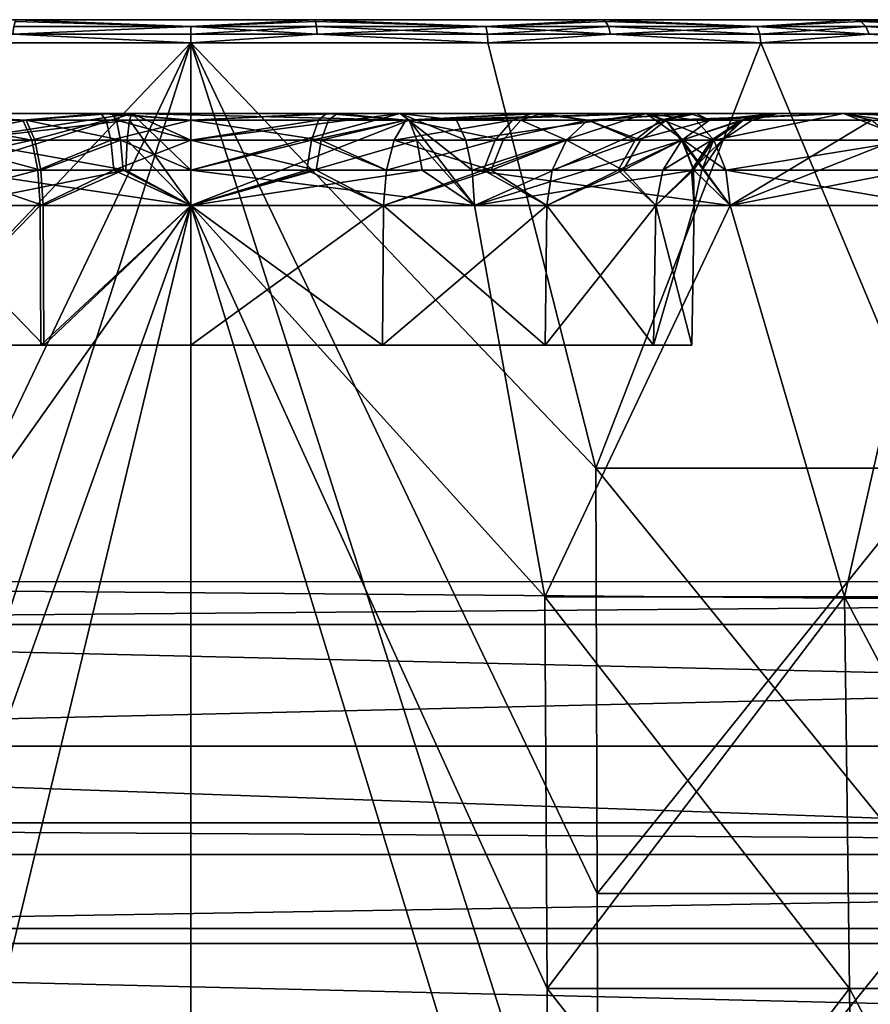
# Model space of a CAD drawing. Extents: x -637 to 443, y -27 to 543.
# Drawn here: x -54 to -35, y 71 to 92 of the extents above; entities that cross this region are included whole.
import ezdxf

# ---------------------------------------------------------------- set-up
doc = ezdxf.new("R2010")
doc.units = 0
doc.header["$MEASUREMENT"] = 0

msp = doc.modelspace()

# ---------------------------------------------------------------- linework, layer by layer
for points in [[(-27.975599, 91.899994, 0.00008), (-68.997559, 91.899994, -11.142969), (-68.997643, 91.899994, 11.142832)], [(-47.359779, 91.899994, 21.865509), (-68.997643, 91.899994, 11.142832), (-53.725277, 91.899994, 21.706987)], [(-28.896122, 91.899994, 6.300676), (-27.975599, 91.899994, 0.00008), (-68.997643, 91.899994, 11.142832)], [(-41.214973, 91.899994, 20.196432), (-68.997643, 91.899994, 11.142832), (-47.359779, 91.899994, 21.865509)], [(-31.580544, 91.899994, 12.074567), (-28.896122, 91.899994, 6.300676), (-68.997643, 91.899994, 11.142832)], [(-35.804462, 91.899994, 16.839251), (-31.580544, 91.899994, 12.074567), (-68.997643, 91.899994, 11.142832)], [(-35.804462, 91.899994, 16.839251), (-68.997643, 91.899994, 11.142832), (-41.214973, 91.899994, 20.196432)], [(-47.359619, 91.899994, -21.86549), (-53.725121, 91.899994, -21.707014), (-68.997559, 91.899994, -11.142969)], [(-41.214828, 91.899994, -20.196367), (-47.359619, 91.899994, -21.86549), (-68.997559, 91.899994, -11.142969)], [(-35.80434, 91.899994, -16.839148), (-41.214828, 91.899994, -20.196367), (-68.997559, 91.899994, -11.142969)], [(-31.580456, 91.899994, -12.074433), (-35.80434, 91.899994, -16.839148), (-68.997559, 91.899994, -11.142969)], [(-28.896076, 91.899994, -6.300524), (-31.580456, 91.899994, -12.074433), (-68.997559, 91.899994, -11.142969)], [(-27.975599, 91.899994, 0.00008), (-28.896076, 91.899994, -6.300524), (-68.997559, 91.899994, -11.142969)], [(-53.757481, 91.862396, 21.894587), (-50.00008, 91.755096, 22.3764), (-53.725277, 91.899994, 21.706987)], [(-49.99992, 91.755096, -22.3764), (-53.75732, 91.862396, -21.894613), (-53.725121, 91.899994, -21.707014)], [(-50.00008, 91.755096, 22.3764), (-47.359779, 91.899994, 21.865509), (-53.725277, 91.899994, 21.706987)], [(-49.99992, 91.755096, -22.3764), (-53.725121, 91.899994, -21.707014), (-47.359619, 91.899994, -21.86549)], [(-50.00008, 91.755096, 22.3764), (-47.336979, 91.862396, 22.05451), (-47.359779, 91.899994, 21.865509)], [(-47.336819, 91.862396, -22.054491), (-49.99992, 91.755096, -22.3764), (-47.359619, 91.899994, -21.86549)], [(-43.695877, 91.755096, 21.470022), (-41.214973, 91.899994, 20.196432), (-47.359779, 91.899994, 21.865509)], [(-47.336979, 91.862396, 22.05451), (-43.695877, 91.755096, 21.470022), (-47.359779, 91.899994, 21.865509)], [(-43.695721, 91.755096, -21.469976), (-47.359619, 91.899994, -21.86549), (-41.214828, 91.899994, -20.196367)], [(-43.695721, 91.755096, -21.469976), (-47.336819, 91.862396, -22.054491), (-47.359619, 91.899994, -21.86549)], [(-43.695877, 91.755096, 21.470022), (-41.139072, 91.862396, 20.371033), (-41.214973, 91.899994, 20.196432)], [(-41.138927, 91.862396, -20.370968), (-43.695721, 91.755096, -21.469976), (-41.214828, 91.899994, -20.196367)], [(-37.902466, 91.755096, 18.824244), (-35.804462, 91.899994, 16.839251), (-41.214973, 91.899994, 20.196432)], [(-41.139072, 91.862396, 20.371033), (-37.902466, 91.755096, 18.824244), (-41.214973, 91.899994, 20.196432)], [(-37.902332, 91.755096, -18.824156), (-41.214828, 91.899994, -20.196367), (-35.80434, 91.899994, -16.839148)], [(-37.902332, 91.755096, -18.824156), (-41.138927, 91.862396, -20.370968), (-41.214828, 91.899994, -20.196367)], [(-37.902466, 91.755096, 18.824244), (-35.681862, 91.862396, 16.984751), (-35.804462, 91.899994, 16.839251)], [(-35.68174, 91.862396, -16.984648), (-37.902332, 91.755096, -18.824156), (-35.80434, 91.899994, -16.839148)], [(-33.089153, 91.755096, 14.653461), (-31.580544, 91.899994, 12.074567), (-35.804462, 91.899994, 16.839251)], [(-35.681862, 91.862396, 16.984751), (-33.089153, 91.755096, 14.653461), (-35.804462, 91.899994, 16.839251)], [(-33.089046, 91.755096, -14.653339), (-35.80434, 91.899994, -16.839148), (-31.580456, 91.899994, -12.074433)], [(-33.089046, 91.755096, -14.653339), (-35.68174, 91.862396, -16.984648), (-35.80434, 91.899994, -16.839148)], [(-53.803181, 91.594398, 22.161087), (-50.00008, 91.594398, 22.485001), (-50.00008, 91.755096, 22.3764)], [(-53.803181, 91.594398, 22.161087), (-50.00008, 91.755096, 22.3764), (-53.784779, 91.755096, 22.053988)], [(-49.99992, 91.755096, -22.3764), (-53.80302, 91.594398, -22.161114), (-53.784618, 91.755096, -22.054014)], [(-49.99992, 91.594398, -22.485001), (-53.80302, 91.594398, -22.161114), (-49.99992, 91.755096, -22.3764)], [(-53.784779, 91.755096, 22.053988), (-50.00008, 91.755096, 22.3764), (-53.757481, 91.862396, 21.894587)], [(-49.99992, 91.755096, -22.3764), (-53.784618, 91.755096, -22.054014), (-53.75732, 91.862396, -21.894613)], [(-50.00008, 91.755096, 22.3764), (-47.317581, 91.755096, 22.21501), (-47.336979, 91.862396, 22.05451)], [(-50.00008, 91.594398, 22.485001), (-47.304581, 91.594398, 22.32291), (-47.317581, 91.755096, 22.21501)], [(-50.00008, 91.594398, 22.485001), (-47.317581, 91.755096, 22.21501), (-50.00008, 91.755096, 22.3764)], [(-47.317421, 91.755096, -22.214991), (-49.99992, 91.755096, -22.3764), (-47.336819, 91.862396, -22.054491)], [(-47.30442, 91.594398, -22.322891), (-49.99992, 91.594398, -22.485001), (-49.99992, 91.755096, -22.3764)], [(-47.30442, 91.594398, -22.322891), (-49.99992, 91.755096, -22.3764), (-47.317421, 91.755096, -22.214991)], [(-47.317581, 91.755096, 22.21501), (-43.695877, 91.755096, 21.470022), (-47.336979, 91.862396, 22.05451)], [(-43.695721, 91.755096, -21.469976), (-47.317421, 91.755096, -22.214991), (-47.336819, 91.862396, -22.054491)], [(-47.304581, 91.594398, 22.32291), (-43.695877, 91.755096, 21.470022), (-47.317581, 91.755096, 22.21501)], [(-43.665123, 91.594398, -21.574177), (-47.317421, 91.755096, -22.214991), (-43.695721, 91.755096, -21.469976)], [(-43.665123, 91.594398, -21.574177), (-47.30442, 91.594398, -22.322891), (-47.317421, 91.755096, -22.214991)], [(-47.304581, 91.594398, 22.32291), (-43.665279, 91.594398, 21.574223), (-43.695877, 91.755096, 21.470022)], [(-43.695877, 91.755096, 21.470022), (-41.074574, 91.755096, 20.519232), (-41.139072, 91.862396, 20.371033)], [(-43.695877, 91.755096, 21.470022), (-41.031273, 91.594398, 20.618933), (-41.074574, 91.755096, 20.519232)], [(-43.665279, 91.594398, 21.574223), (-41.031273, 91.594398, 20.618933), (-43.695877, 91.755096, 21.470022)], [(-41.074425, 91.755096, -20.519167), (-43.695721, 91.755096, -21.469976), (-41.138927, 91.862396, -20.370968)], [(-41.074425, 91.755096, -20.519167), (-43.665123, 91.594398, -21.574177), (-43.695721, 91.755096, -21.469976)], [(-41.031128, 91.594398, -20.618868), (-43.665123, 91.594398, -21.574177), (-41.074425, 91.755096, -20.519167)], [(-41.074574, 91.755096, 20.519232), (-37.902466, 91.755096, 18.824244), (-41.139072, 91.862396, 20.371033)], [(-37.902332, 91.755096, -18.824156), (-41.074425, 91.755096, -20.519167), (-41.138927, 91.862396, -20.370968)], [(-41.031273, 91.594398, 20.618933), (-37.902466, 91.755096, 18.824244), (-41.074574, 91.755096, 20.519232)], [(-37.843632, 91.594398, -18.915556), (-41.031128, 91.594398, -20.618868), (-41.074425, 91.755096, -20.519167)], [(-37.843632, 91.594398, -18.915556), (-41.074425, 91.755096, -20.519167), (-37.902332, 91.755096, -18.824156)], [(-41.031273, 91.594398, 20.618933), (-37.843769, 91.594398, 18.915644), (-37.902466, 91.755096, 18.824244)], [(-37.902466, 91.755096, 18.824244), (-35.57766, 91.755096, 17.108351), (-35.681862, 91.862396, 16.984751)], [(-37.843769, 91.594398, 18.915644), (-35.57766, 91.755096, 17.108351), (-37.902466, 91.755096, 18.824244)], [(-35.577538, 91.755096, -17.108248), (-37.902332, 91.755096, -18.824156), (-35.68174, 91.862396, -16.984648)], [(-35.507439, 91.594398, -17.191347), (-37.843632, 91.594398, -18.915556), (-37.902332, 91.755096, -18.824156)], [(-35.507439, 91.594398, -17.191347), (-37.902332, 91.755096, -18.824156), (-35.577538, 91.755096, -17.108248)], [(-37.843769, 91.594398, 18.915644), (-35.507561, 91.594398, 17.191454), (-35.57766, 91.755096, 17.108351)], [(-35.57766, 91.755096, 17.108351), (-33.089153, 91.755096, 14.653461), (-35.681862, 91.862396, 16.984751)], [(-33.089046, 91.755096, -14.653339), (-35.577538, 91.755096, -17.108248), (-35.68174, 91.862396, -16.984648)], [(-35.57766, 91.755096, 17.108351), (-33.006954, 91.594398, 14.724662), (-33.089153, 91.755096, 14.653461)], [(-35.507561, 91.594398, 17.191454), (-33.006954, 91.594398, 14.724662), (-35.57766, 91.755096, 17.108351)], [(-33.006847, 91.594398, -14.724538), (-35.507439, 91.594398, -17.191347), (-35.577538, 91.755096, -17.108248)], [(-33.006847, 91.594398, -14.724538), (-35.577538, 91.755096, -17.108248), (-33.089046, 91.755096, -14.653339)], [(-53.803181, 91.594398, 22.161087), (-55.79248, 91.404396, 21.766779), (-50.00008, 91.404396, 22.5243)], [(-53.80302, 91.594398, -22.161114), (-49.99992, 91.404396, -22.5243), (-55.79232, 91.404396, -21.766821)], [(-53.803181, 91.594398, 22.161087), (-50.00008, 91.404396, 22.5243), (-50.00008, 91.594398, 22.485001)], [(-49.99992, 91.594398, -22.485001), (-49.99992, 91.404396, -22.5243), (-53.80302, 91.594398, -22.161114)], [(-47.304581, 91.594398, 22.32291), (-50.00008, 91.404396, 22.5243), (-43.654278, 91.404396, 21.612022)], [(-50.00008, 91.594398, 22.485001), (-50.00008, 91.404396, 22.5243), (-47.304581, 91.594398, 22.32291)], [(-47.30442, 91.594398, -22.322891), (-43.654121, 91.404396, -21.611977), (-49.99992, 91.404396, -22.5243)], [(-47.30442, 91.594398, -22.322891), (-49.99992, 91.404396, -22.5243), (-49.99992, 91.594398, -22.485001)], [(-47.304581, 91.594398, 22.32291), (-43.654278, 91.404396, 21.612022), (-43.665279, 91.594398, 21.574223)], [(-43.665123, 91.594398, -21.574177), (-43.654121, 91.404396, -21.611977), (-47.30442, 91.594398, -22.322891)], [(-43.665279, 91.594398, 21.574223), (-43.654278, 91.404396, 21.612022), (-41.031273, 91.594398, 20.618933)], [(-41.031128, 91.594398, -20.618868), (-43.654121, 91.404396, -21.611977), (-43.665123, 91.594398, -21.574177)], [(-41.031273, 91.594398, 20.618933), (-43.654278, 91.404396, 21.612022), (-37.822468, 91.404396, 18.948744)], [(-41.031128, 91.594398, -20.618868), (-37.82233, 91.404396, -18.948656), (-43.654121, 91.404396, -21.611977)], [(-41.031273, 91.594398, 20.618933), (-37.822468, 91.404396, 18.948744), (-37.843769, 91.594398, 18.915644)], [(-37.843632, 91.594398, -18.915556), (-37.82233, 91.404396, -18.948656), (-41.031128, 91.594398, -20.618868)], [(-37.843769, 91.594398, 18.915644), (-37.822468, 91.404396, 18.948744), (-35.507561, 91.594398, 17.191454)], [(-35.507439, 91.594398, -17.191347), (-37.82233, 91.404396, -18.948656), (-37.843632, 91.594398, -18.915556)], [(-35.507561, 91.594398, 17.191454), (-37.822468, 91.404396, 18.948744), (-32.977253, 91.404396, 14.750362)], [(-35.507439, 91.594398, -17.191347), (-32.977146, 91.404396, -14.750238), (-37.82233, 91.404396, -18.948656)], [(-35.507561, 91.594398, 17.191454), (-32.977253, 91.404396, 14.750362), (-33.006954, 91.594398, 14.724662)], [(-33.006847, 91.594398, -14.724538), (-32.977146, 91.404396, -14.750238), (-35.507439, 91.594398, -17.191347)], [(-58.710777, 64.152199, 21.029467), (-50.000084, 36.900002, 23), (-50.00008, 91.404396, 22.5243)], [(-58.710777, 64.152199, 21.029467), (-50.00008, 91.404396, 22.5243), (-58.680477, 73.236198, 20.95627)], [(-58.710625, 64.152199, -21.029531), (-58.680325, 73.236198, -20.956331), (-49.99992, 91.404396, -22.5243)], [(-58.710625, 64.152199, -21.029531), (-49.99992, 91.404396, -22.5243), (-49.999916, 36.900002, -23)], [(-58.680477, 73.236198, 20.95627), (-50.00008, 91.404396, 22.5243), (-58.650074, 82.320297, 20.882969)], [(-58.680325, 73.236198, -20.956331), (-58.649925, 82.320297, -20.88303), (-49.99992, 91.404396, -22.5243)], [(-58.650074, 82.320297, 20.882969), (-50.00008, 91.404396, 22.5243), (-55.79248, 91.404396, 21.766779)], [(-58.649925, 82.320297, -20.88303), (-55.79232, 91.404396, -21.766821), (-49.99992, 91.404396, -22.5243)], [(-41.289375, 64.152199, 21.029531), (-50.00008, 91.404396, 22.5243), (-50.000084, 36.900002, 23)], [(-41.350075, 82.320297, 20.88303), (-43.654278, 91.404396, 21.612022), (-50.00008, 91.404396, 22.5243)], [(-41.319675, 73.236198, 20.956331), (-41.350075, 82.320297, 20.88303), (-50.00008, 91.404396, 22.5243)], [(-41.289375, 64.152199, 21.029531), (-41.319675, 73.236198, 20.956331), (-50.00008, 91.404396, 22.5243)], [(-41.349926, 82.320297, -20.882969), (-49.99992, 91.404396, -22.5243), (-43.654121, 91.404396, -21.611977)], [(-41.319523, 73.236198, -20.95627), (-49.99992, 91.404396, -22.5243), (-41.349926, 82.320297, -20.882969)], [(-41.289223, 64.152199, -21.029467), (-49.999916, 36.900002, -23), (-49.99992, 91.404396, -22.5243)], [(-41.289223, 64.152199, -21.029467), (-49.99992, 91.404396, -22.5243), (-41.319523, 73.236198, -20.95627)], [(-41.350075, 82.320297, 20.88303), (-37.822468, 91.404396, 18.948744), (-43.654278, 91.404396, 21.612022)], [(-41.349926, 82.320297, -20.882969), (-43.654121, 91.404396, -21.611977), (-37.82233, 91.404396, -18.948656)], [(-41.350075, 82.320297, 20.88303), (-34.016857, 82.320297, 15.983258), (-37.822468, 91.404396, 18.948744)], [(-34.016743, 82.320297, -15.983142), (-41.349926, 82.320297, -20.882969), (-37.82233, 91.404396, -18.948656)], [(-34.016857, 82.320297, 15.983258), (-32.977253, 91.404396, 14.750362), (-37.822468, 91.404396, 18.948744)], [(-34.016743, 82.320297, -15.983142), (-37.82233, 91.404396, -18.948656), (-32.977146, 91.404396, -14.750238)], [(-51.261265, 89.899994, 17.564297), (-54.966267, 89.326492, 18.351183), (-56.860359, 89.899994, 16.218176)], [(-51.689144, 89.899994, 12.640294), (-56.860359, 89.899994, 16.218176), (-56.264641, 89.899994, 11.107777)], [(-51.261265, 89.899994, 17.564297), (-56.860359, 89.899994, 16.218176), (-51.689144, 89.899994, 12.640294)], [(-56.860241, 89.899994, -16.218225), (-54.966133, 89.326492, -18.351217), (-51.261135, 89.899994, -17.564304)], [(-51.926556, 89.899994, -12.606207), (-56.860241, 89.899994, -16.218225), (-51.261135, 89.899994, -17.564304)], [(-51.926556, 89.899994, -12.606207), (-56.472561, 89.899994, -10.988024), (-56.860241, 89.899994, -16.218225)], [(-56.472561, 89.899994, -10.988024), (-53.40136, 89.326492, -10.829212), (-56.490166, 89.326492, -9.312324)], [(-51.926556, 89.899994, -12.606207), (-53.59446, 89.751099, -11.444114), (-56.472561, 89.899994, -10.988024)], [(-56.472561, 89.899994, -10.988024), (-53.59446, 89.751099, -11.444114), (-53.40136, 89.326492, -10.829212)], [(-56.264641, 89.899994, 11.107777), (-53.522743, 89.751099, 11.466388), (-51.689144, 89.899994, 12.640294)], [(-56.264641, 89.899994, 11.107777), (-55.892639, 89.751099, 10.448179), (-53.522743, 89.751099, 11.466388)], [(-50.000069, 88.689499, 19.4471), (-55.08017, 88.689499, 18.77178), (-51.261265, 89.899994, 17.564297)], [(-51.261265, 89.899994, 17.564297), (-55.08017, 88.689499, 18.77178), (-54.966267, 89.326492, 18.351183)], [(-54.966133, 89.326492, -18.351217), (-51.315334, 89.751099, -18.319603), (-51.261135, 89.899994, -17.564304)], [(-51.926556, 89.899994, -12.606207), (-51.812157, 89.751099, -11.857607), (-53.59446, 89.751099, -11.444114)], [(-51.689144, 89.899994, 12.640294), (-53.522743, 89.751099, 11.466388), (-51.588844, 89.751099, 11.889594)], [(-47.104855, 89.899994, -12.419589), (-49.999958, 89.751099, -11.9953), (-51.926556, 89.899994, -12.606207)], [(-51.926556, 89.899994, -12.606207), (-49.999958, 89.751099, -11.9953), (-51.812157, 89.751099, -11.857607)], [(-47.104855, 89.899994, -12.419589), (-51.926556, 89.899994, -12.606207), (-51.261135, 89.899994, -17.564304)], [(-51.689144, 89.899994, 12.640294), (-50.000042, 89.751099, 11.9953), (-46.871746, 89.899994, 12.363011)], [(-51.689144, 89.899994, 12.640294), (-51.588844, 89.751099, 11.889594), (-50.000042, 89.751099, 11.9953)], [(-51.261265, 89.899994, 17.564297), (-51.689144, 89.899994, 12.640294), (-46.871746, 89.899994, 12.363011)], [(-51.315334, 89.751099, -18.319603), (-45.334736, 89.751099, -17.764383), (-51.261135, 89.899994, -17.564304)], [(-45.52726, 89.899994, 17.032015), (-50.000069, 89.326492, 19.011299), (-51.261265, 89.899994, 17.564297)], [(-50.000069, 89.326492, 19.011299), (-50.000069, 88.689499, 19.4471), (-51.261265, 89.899994, 17.564297)], [(-45.52726, 89.899994, 17.032015), (-51.261265, 89.899994, 17.564297), (-46.871746, 89.899994, 12.363011)], [(-51.261135, 89.899994, -17.564304), (-45.334736, 89.751099, -17.764383), (-45.527138, 89.899994, -17.031984)], [(-47.104855, 89.899994, -12.419589), (-51.261135, 89.899994, -17.564304), (-45.527138, 89.899994, -17.031984)], [(-45.52726, 89.899994, 17.032015), (-50.000069, 88.689499, 19.4471), (-50.000069, 89.326492, 19.011299)], [(-43.990566, 88.689499, 18.495321), (-50.000069, 88.689499, 19.4471), (-45.52726, 89.899994, 17.032015)], [(-46.871746, 89.899994, 12.363011), (-50.000042, 89.751099, 11.9953), (-47.057442, 89.751099, 11.628811)], [(-47.104855, 89.899994, -12.419589), (-47.276756, 89.751099, -11.682091), (-49.999958, 89.751099, -11.9953)], [(-47.104855, 89.899994, -12.419589), (-45.409561, 89.751099, -11.082184), (-47.276756, 89.751099, -11.682091)], [(-42.697563, 89.899994, -10.454873), (-45.409561, 89.751099, -11.082184), (-47.104855, 89.899994, -12.419589)], [(-42.697563, 89.899994, -10.454873), (-47.104855, 89.899994, -12.419589), (-45.527138, 89.899994, -17.031984)], [(-46.871746, 89.899994, 12.363011), (-47.057442, 89.751099, 11.628811), (-45.409641, 89.751099, 11.082216)], [(-46.871746, 89.899994, 12.363011), (-45.409641, 89.751099, 11.082216), (-42.502235, 89.899994, 10.315627)], [(-40.271553, 89.899994, 14.678235), (-45.52726, 89.899994, 17.032015), (-46.871746, 89.899994, 12.363011)], [(-40.271553, 89.899994, 14.678235), (-46.871746, 89.899994, 12.363011), (-42.502235, 89.899994, 10.315627)], [(-40.271553, 89.899994, 14.678235), (-44.324463, 89.751099, 17.467821), (-45.52726, 89.899994, 17.032015)], [(-44.324463, 89.751099, 17.467821), (-44.125267, 89.326492, 18.08082), (-45.52726, 89.899994, 17.032015)], [(-44.125267, 89.326492, 18.08082), (-43.990566, 88.689499, 18.495321), (-45.52726, 89.899994, 17.032015)], [(-45.527138, 89.899994, -17.031984), (-45.334736, 89.751099, -17.764383), (-40.271446, 89.899994, -14.678164)], [(-42.697563, 89.899994, -10.454873), (-45.527138, 89.899994, -17.031984), (-40.271446, 89.899994, -14.678164)], [(-42.502235, 89.899994, 10.315627), (-45.409641, 89.751099, 11.082216), (-42.947433, 89.751099, 9.703026)], [(-42.697563, 89.899994, -10.454873), (-43.131264, 89.751099, -9.833975), (-45.409561, 89.751099, -11.082184)], [(-45.334736, 89.751099, -17.764383), (-39.853043, 89.751099, -15.309463), (-40.271446, 89.899994, -14.678164)], [(-40.271553, 89.899994, 14.678235), (-44.125267, 89.326492, 18.08082), (-44.324463, 89.751099, 17.467821)], [(-40.271553, 89.899994, 14.678235), (-43.990566, 88.689499, 18.495321), (-44.125267, 89.326492, 18.08082)], [(-38.569359, 88.689499, 15.733041), (-43.990566, 88.689499, 18.495321), (-40.271553, 89.899994, 14.678235)], [(-42.697563, 89.899994, -10.454873), (-41.517967, 89.751099, -8.48197), (-43.131264, 89.751099, -9.833975)], [(-42.502235, 89.899994, 10.315627), (-42.947433, 89.751099, 9.703026), (-41.518028, 89.751099, 8.482031)], [(-39.335876, 89.899994, -6.993261), (-41.517967, 89.751099, -8.48197), (-42.697563, 89.899994, -10.454873)], [(-36.05616, 89.899994, -10.754749), (-42.697563, 89.899994, -10.454873), (-40.271446, 89.899994, -14.678164)], [(-39.335876, 89.899994, -6.993261), (-42.697563, 89.899994, -10.454873), (-36.05616, 89.899994, -10.754749)], [(-42.502235, 89.899994, 10.315627), (-41.518028, 89.751099, 8.482031), (-39.206223, 89.899994, 6.791339)], [(-36.05624, 89.899994, 10.75485), (-40.271553, 89.899994, 14.678235), (-42.502235, 89.899994, 10.315627)], [(-36.05624, 89.899994, 10.75485), (-42.502235, 89.899994, 10.315627), (-39.206223, 89.899994, 6.791339)], [(-39.206223, 89.899994, 6.791339), (-41.518028, 89.751099, 8.482031), (-39.847122, 89.751099, 6.388037)], [(-39.335876, 89.899994, -6.993261), (-39.969177, 89.751099, -6.577964), (-41.517967, 89.751099, -8.48197)], [(-36.05624, 89.899994, 10.75485), (-39.204353, 89.751099, 14.859039), (-40.271553, 89.899994, 14.678235)], [(-39.204353, 89.751099, 14.859039), (-38.825455, 89.326492, 15.38054), (-40.271553, 89.899994, 14.678235)], [(-38.825455, 89.326492, 15.38054), (-38.569359, 88.689499, 15.733041), (-40.271553, 89.899994, 14.678235)], [(-40.271446, 89.899994, -14.678164), (-39.853043, 89.751099, -15.309463), (-36.05616, 89.899994, -10.754749)], [(-39.335876, 89.899994, -6.993261), (-38.917786, 89.751099, -4.59036), (-39.969177, 89.751099, -6.577964)], [(-39.853043, 89.751099, -15.309463), (-35.456558, 89.751099, -11.217248), (-36.05616, 89.899994, -10.754749)], [(-39.206223, 89.899994, 6.791339), (-39.847122, 89.751099, 6.388037), (-38.917816, 89.751099, 4.59044)], [(-37.500893, 89.899994, -2.530355), (-38.917786, 89.751099, -4.59036), (-39.335876, 89.899994, -6.993261)], [(-33.332077, 89.899994, -5.681139), (-37.500893, 89.899994, -2.530355), (-39.335876, 89.899994, -6.993261)], [(-33.332077, 89.899994, -5.681139), (-39.335876, 89.899994, -6.993261), (-36.05616, 89.899994, -10.754749)], [(-39.206223, 89.899994, 6.791339), (-38.917816, 89.751099, 4.59044), (-37.455509, 89.899994, 2.294745)], [(-33.332123, 89.899994, 5.681261), (-39.206223, 89.899994, 6.791339), (-37.455509, 89.899994, 2.294745)], [(-36.05624, 89.899994, 10.75485), (-39.206223, 89.899994, 6.791339), (-33.332123, 89.899994, 5.681261)], [(-36.05624, 89.899994, 10.75485), (-38.825455, 89.326492, 15.38054), (-39.204353, 89.751099, 14.859039)], [(-37.455509, 89.899994, 2.294745), (-38.917816, 89.751099, 4.59044), (-38.200508, 89.751099, 2.158543)], [(-37.500893, 89.899994, -2.530355), (-38.243191, 89.751099, -2.380057), (-38.917786, 89.751099, -4.59036)], [(-34.619541, 89.326492, 11.174655), (-38.825455, 89.326492, 15.38054), (-36.05624, 89.899994, 10.75485)], [(-37.500893, 89.899994, -2.530355), (-38.0047, 89.751099, 0.000043), (-38.243191, 89.751099, -2.380057)], [(-37.455509, 89.899994, 2.294745), (-38.200508, 89.751099, 2.158543), (-38.0047, 89.751099, 0.000043)], [(-37.455509, 89.899994, 2.294745), (-38.0047, 89.751099, 0.000043), (-37.500893, 89.899994, -2.530355)], [(-32.390499, 89.899994, 0.000064), (-37.455509, 89.899994, 2.294745), (-37.500893, 89.899994, -2.530355)], [(-32.390499, 89.899994, 0.000064), (-37.500893, 89.899994, -2.530355), (-33.332077, 89.899994, -5.681139)], [(-33.332123, 89.899994, 5.681261), (-37.455509, 89.899994, 2.294745), (-32.390499, 89.899994, 0.000064)], [(-33.332123, 89.899994, 5.681261), (-35.141037, 89.751099, 10.795753), (-36.05624, 89.899994, 10.75485)], [(-35.141037, 89.751099, 10.795753), (-34.619541, 89.326492, 11.174655), (-36.05624, 89.899994, 10.75485)], [(-36.05616, 89.899994, -10.754749), (-32.61528, 89.751099, -5.925437), (-33.332077, 89.899994, -5.681139)], [(-35.456558, 89.751099, -11.217248), (-32.61528, 89.751099, -5.925437), (-36.05616, 89.899994, -10.754749)], [(-53.522743, 89.751099, 11.466388), (-55.892639, 89.751099, 10.448179), (-55.576035, 89.326492, 9.88678)], [(-53.522743, 89.751099, 11.466388), (-55.576035, 89.326492, 9.88678), (-53.333439, 89.326492, 10.850287)], [(-54.966133, 89.326492, -18.351217), (-51.36153, 89.326492, -18.962505), (-51.315334, 89.751099, -18.319603)], [(-53.59446, 89.751099, -11.444114), (-51.812157, 89.751099, -11.857607), (-53.40136, 89.326492, -10.829212)], [(-51.588844, 89.751099, 11.889594), (-53.522743, 89.751099, 11.466388), (-51.503441, 89.326492, 11.250794)], [(-51.503441, 89.326492, 11.250794), (-53.522743, 89.751099, 11.466388), (-53.333439, 89.326492, 10.850287)], [(-53.40136, 89.326492, -10.829212), (-51.812157, 89.751099, -11.857607), (-51.714859, 89.326492, -11.220507)], [(-51.812157, 89.751099, -11.857607), (-49.999958, 89.751099, -11.9953), (-51.714859, 89.326492, -11.220507)], [(-51.714859, 89.326492, -11.220507), (-49.999958, 89.751099, -11.9953), (-49.999958, 89.326492, -11.3508)], [(-50.000042, 89.751099, 11.9953), (-51.588844, 89.751099, 11.889594), (-50.000042, 89.326492, 11.3508)], [(-50.000042, 89.326492, 11.3508), (-51.588844, 89.751099, 11.889594), (-51.503441, 89.326492, 11.250794)], [(-51.315334, 89.751099, -18.319603), (-51.36153, 89.326492, -18.962505), (-49.999928, 87.934898, -19.6092)], [(-49.999928, 87.934898, -19.6092), (-45.334736, 89.751099, -17.764383), (-51.315334, 89.751099, -18.319603)], [(-47.057442, 89.751099, 11.628811), (-50.000042, 89.751099, 11.9953), (-47.215538, 89.326492, 11.00401)], [(-47.215538, 89.326492, 11.00401), (-50.000042, 89.751099, 11.9953), (-50.000042, 89.326492, 11.3508)], [(-49.999958, 89.751099, -11.9953), (-47.276756, 89.751099, -11.682091), (-49.999958, 89.326492, -11.3508)], [(-49.999958, 89.326492, -11.3508), (-47.276756, 89.751099, -11.682091), (-47.423061, 89.326492, -11.054391)], [(-49.999928, 87.934898, -19.6092), (-45.171032, 89.326492, -18.387783), (-45.334736, 89.751099, -17.764383)], [(-47.276756, 89.751099, -11.682091), (-45.409561, 89.751099, -11.082184), (-47.423061, 89.326492, -11.054391)], [(-47.423061, 89.326492, -11.054391), (-45.409561, 89.751099, -11.082184), (-45.656162, 89.326492, -10.486785)], [(-45.409641, 89.751099, 11.082216), (-47.215538, 89.326492, 11.00401), (-45.656239, 89.326492, 10.486815)], [(-45.409641, 89.751099, 11.082216), (-47.057442, 89.751099, 11.628811), (-47.215538, 89.326492, 11.00401)], [(-43.326431, 89.326492, 9.181724), (-45.409641, 89.751099, 11.082216), (-45.656239, 89.326492, 10.486815)], [(-45.656162, 89.326492, -10.486785), (-43.131264, 89.751099, -9.833975), (-43.500267, 89.326492, -9.305576)], [(-45.409561, 89.751099, -11.082184), (-43.131264, 89.751099, -9.833975), (-45.656162, 89.326492, -10.486785)], [(-42.947433, 89.751099, 9.703026), (-45.409641, 89.751099, 11.082216), (-43.326431, 89.326492, 9.181724)], [(-45.334736, 89.751099, -17.764383), (-45.171032, 89.326492, -18.387783), (-43.940331, 87.934898, -18.649378)], [(-43.940331, 87.934898, -18.649378), (-39.853043, 89.751099, -15.309463), (-45.334736, 89.751099, -17.764383)], [(-43.940331, 87.934898, -18.649378), (-39.497044, 89.326492, -15.846662), (-39.853043, 89.751099, -15.309463)], [(-43.500267, 89.326492, -9.305576), (-41.517967, 89.751099, -8.48197), (-41.97377, 89.326492, -8.026172)], [(-43.131264, 89.751099, -9.833975), (-41.517967, 89.751099, -8.48197), (-43.500267, 89.326492, -9.305576)], [(-41.973827, 89.326492, 8.026229), (-42.947433, 89.751099, 9.703026), (-43.326431, 89.326492, 9.181724)], [(-41.518028, 89.751099, 8.482031), (-42.947433, 89.751099, 9.703026), (-41.973827, 89.326492, 8.026229)], [(-40.392723, 89.326492, 6.044835), (-41.518028, 89.751099, 8.482031), (-41.973827, 89.326492, 8.026229)], [(-41.517967, 89.751099, -8.48197), (-40.508076, 89.326492, -6.224466), (-41.97377, 89.326492, -8.026172)], [(-39.847122, 89.751099, 6.388037), (-41.518028, 89.751099, 8.482031), (-40.392723, 89.326492, 6.044835)], [(-41.517967, 89.751099, -8.48197), (-39.969177, 89.751099, -6.577964), (-40.508076, 89.326492, -6.224466)], [(-39.969177, 89.751099, -6.577964), (-38.917786, 89.751099, -4.59036), (-40.508076, 89.326492, -6.224466)], [(-40.508076, 89.326492, -6.224466), (-38.917786, 89.751099, -4.59036), (-39.513184, 89.326492, -4.343762)], [(-39.513214, 89.326492, 4.343838), (-39.847122, 89.751099, 6.388037), (-40.392723, 89.326492, 6.044835)], [(-39.853043, 89.751099, -15.309463), (-39.497044, 89.326492, -15.846662), (-38.473942, 87.934898, -15.864158)], [(-38.473942, 87.934898, -15.864158), (-35.456558, 89.751099, -11.217248), (-39.853043, 89.751099, -15.309463)], [(-38.917816, 89.751099, 4.59044), (-39.847122, 89.751099, 6.388037), (-39.513214, 89.326492, 4.343838)], [(-38.200508, 89.751099, 2.158543), (-39.513214, 89.326492, 4.343838), (-38.834507, 89.326492, 2.042541)], [(-38.200508, 89.751099, 2.158543), (-38.917816, 89.751099, 4.59044), (-39.513214, 89.326492, 4.343838)], [(-38.917786, 89.751099, -4.59036), (-38.243191, 89.751099, -2.380057), (-39.513184, 89.326492, -4.343762)], [(-39.513184, 89.326492, -4.343762), (-38.243191, 89.751099, -2.380057), (-38.874893, 89.326492, -2.25226)], [(-38.243191, 89.751099, -2.380057), (-38.6492, 89.326492, 0.000041), (-38.874893, 89.326492, -2.25226)], [(-38.6492, 89.326492, 0.000041), (-38.200508, 89.751099, 2.158543), (-38.834507, 89.326492, 2.042541)], [(-38.243191, 89.751099, -2.380057), (-38.0047, 89.751099, 0.000043), (-38.6492, 89.326492, 0.000041)], [(-38.0047, 89.751099, 0.000043), (-38.200508, 89.751099, 2.158543), (-38.6492, 89.326492, 0.000041)], [(-38.473942, 87.934898, -15.864158), (-34.946159, 89.326492, -11.610846), (-35.456558, 89.751099, -11.217248)], [(-56.490166, 89.326492, -9.312324), (-53.40136, 89.326492, -10.829212), (-56.240967, 88.689499, -8.954823)], [(-56.240967, 88.689499, -8.954823), (-53.40136, 89.326492, -10.829212), (-53.270763, 88.689499, -10.413411)], [(-53.333439, 89.326492, 10.850287), (-55.576035, 89.326492, 9.88678), (-53.205437, 88.689499, 10.433788)], [(-53.205437, 88.689499, 10.433788), (-55.576035, 89.326492, 9.88678), (-55.361935, 88.689499, 9.507181)], [(-55.080032, 88.689499, -18.771818), (-51.392731, 88.689499, -19.397106), (-54.966133, 89.326492, -18.351217)], [(-54.966133, 89.326492, -18.351217), (-51.392731, 88.689499, -19.397106), (-51.36153, 89.326492, -18.962505)], [(-53.40136, 89.326492, -10.829212), (-51.714859, 89.326492, -11.220507), (-53.270763, 88.689499, -10.413411)], [(-51.503441, 89.326492, 11.250794), (-53.333439, 89.326492, 10.850287), (-53.205437, 88.689499, 10.433788)], [(-53.270763, 88.689499, -10.413411), (-51.714859, 89.326492, -11.220507), (-51.64896, 88.689499, -10.789805)], [(-51.503441, 89.326492, 11.250794), (-53.205437, 88.689499, 10.433788), (-51.44574, 88.689499, 10.818895)], [(-51.714859, 89.326492, -11.220507), (-49.999958, 89.326492, -11.3508), (-51.64896, 88.689499, -10.789805)], [(-51.64896, 88.689499, -10.789805), (-49.999958, 89.326492, -11.3508), (-49.999962, 88.689499, -10.915)], [(-50.000042, 89.326492, 11.3508), (-51.503441, 89.326492, 11.250794), (-50.000038, 88.689499, 10.915)], [(-50.000038, 88.689499, 10.915), (-51.503441, 89.326492, 11.250794), (-51.44574, 88.689499, 10.818895)], [(-51.36153, 89.326492, -18.962505), (-51.392731, 88.689499, -19.397106), (-49.999928, 87.934898, -19.6092)], [(-47.322437, 88.689499, 10.58151), (-50.000042, 89.326492, 11.3508), (-50.000038, 88.689499, 10.915)], [(-47.215538, 89.326492, 11.00401), (-50.000042, 89.326492, 11.3508), (-47.322437, 88.689499, 10.58151)], [(-49.999962, 88.689499, -10.915), (-47.423061, 89.326492, -11.054391), (-47.52206, 88.689499, -10.629992)], [(-49.999958, 89.326492, -11.3508), (-47.423061, 89.326492, -11.054391), (-49.999962, 88.689499, -10.915)], [(-49.999928, 87.934898, -19.6092), (-45.060333, 88.689499, -18.809282), (-45.171032, 89.326492, -18.387783)], [(-47.423061, 89.326492, -11.054391), (-45.822964, 88.689499, -10.084185), (-47.52206, 88.689499, -10.629992)], [(-47.423061, 89.326492, -11.054391), (-45.656162, 89.326492, -10.486785), (-45.822964, 88.689499, -10.084185)], [(-45.823036, 88.689499, 10.084215), (-47.215538, 89.326492, 11.00401), (-47.322437, 88.689499, 10.58151)], [(-45.656239, 89.326492, 10.486815), (-47.215538, 89.326492, 11.00401), (-45.823036, 88.689499, 10.084215)], [(-43.582634, 88.689499, 8.829223), (-45.656239, 89.326492, 10.486815), (-45.823036, 88.689499, 10.084215)], [(-45.822964, 88.689499, -10.084185), (-43.500267, 89.326492, -9.305576), (-43.749866, 88.689499, -8.948377)], [(-45.656162, 89.326492, -10.486785), (-43.500267, 89.326492, -9.305576), (-45.822964, 88.689499, -10.084185)], [(-43.326431, 89.326492, 9.181724), (-45.656239, 89.326492, 10.486815), (-43.582634, 88.689499, 8.829223)], [(-45.171032, 89.326492, -18.387783), (-45.060333, 88.689499, -18.809282), (-43.940331, 87.934898, -18.649378)], [(-43.940331, 87.934898, -18.649378), (-39.256241, 88.689499, -16.209862), (-39.497044, 89.326492, -15.846662)], [(-43.500267, 89.326492, -9.305576), (-41.97377, 89.326492, -8.026172), (-43.749866, 88.689499, -8.948377)], [(-43.749866, 88.689499, -8.948377), (-41.97377, 89.326492, -8.026172), (-42.281872, 88.689499, -7.718072)], [(-41.973827, 89.326492, 8.026229), (-43.582634, 88.689499, 8.829223), (-42.281929, 88.689499, 7.718128)], [(-41.973827, 89.326492, 8.026229), (-43.326431, 89.326492, 9.181724), (-43.582634, 88.689499, 8.829223)], [(-40.76152, 88.689499, 5.812733), (-41.973827, 89.326492, 8.026229), (-42.281929, 88.689499, 7.718128)], [(-42.281872, 88.689499, -7.718072), (-40.508076, 89.326492, -6.224466), (-40.872478, 88.689499, -5.985567)], [(-41.97377, 89.326492, -8.026172), (-40.508076, 89.326492, -6.224466), (-42.281872, 88.689499, -7.718072)], [(-40.392723, 89.326492, 6.044835), (-41.973827, 89.326492, 8.026229), (-40.76152, 88.689499, 5.812733)], [(-40.508076, 89.326492, -6.224466), (-39.513184, 89.326492, -4.343762), (-40.872478, 88.689499, -5.985567)], [(-40.872478, 88.689499, -5.985567), (-39.513184, 89.326492, -4.343762), (-39.915787, 88.689499, -4.176963)], [(-39.513214, 89.326492, 4.343838), (-40.76152, 88.689499, 5.812733), (-39.915817, 88.689499, 4.177037)], [(-39.513214, 89.326492, 4.343838), (-40.392723, 89.326492, 6.044835), (-40.76152, 88.689499, 5.812733)], [(-39.263107, 88.689499, 1.964139), (-39.513214, 89.326492, 4.343838), (-39.915817, 88.689499, 4.177037)], [(-39.513184, 89.326492, -4.343762), (-38.874893, 89.326492, -2.25226), (-39.915787, 88.689499, -4.176963)], [(-39.915787, 88.689499, -4.176963), (-38.874893, 89.326492, -2.25226), (-39.301994, 88.689499, -2.165761)], [(-38.834507, 89.326492, 2.042541), (-39.513214, 89.326492, 4.343838), (-39.263107, 88.689499, 1.964139)], [(-39.497044, 89.326492, -15.846662), (-39.256241, 88.689499, -16.209862), (-38.473942, 87.934898, -15.864158)], [(-38.874893, 89.326492, -2.25226), (-38.6492, 89.326492, 0.000041), (-39.301994, 88.689499, -2.165761)], [(-39.301994, 88.689499, -2.165761), (-38.6492, 89.326492, 0.000041), (-39.084999, 88.689499, 0.00004)], [(-39.084999, 88.689499, 0.00004), (-38.834507, 89.326492, 2.042541), (-39.263107, 88.689499, 1.964139)], [(-38.6492, 89.326492, 0.000041), (-38.834507, 89.326492, 2.042541), (-39.084999, 88.689499, 0.00004)], [(-34.619541, 89.326492, 11.174655), (-38.569359, 88.689499, 15.733041), (-38.825455, 89.326492, 15.38054)], [(-34.26704, 88.689499, 11.430758), (-38.569359, 88.689499, 15.733041), (-34.619541, 89.326492, 11.174655)], [(-38.473942, 87.934898, -15.864158), (-34.601158, 88.689499, -11.876945), (-34.946159, 89.326492, -11.610846)], [(-56.240967, 88.689499, -8.954823), (-53.270763, 88.689499, -10.413411), (-56.14827, 87.934898, -8.821822)], [(-56.14827, 87.934898, -8.821822), (-53.270763, 88.689499, -10.413411), (-53.222164, 87.934898, -10.258811)], [(-53.157837, 87.934898, 10.278789), (-55.361935, 88.689499, 9.507181), (-56.037132, 87.934898, 8.898178)], [(-53.205437, 88.689499, 10.433788), (-55.361935, 88.689499, 9.507181), (-53.157837, 87.934898, 10.278789)], [(-55.122467, 87.934898, 18.928282), (-55.08017, 88.689499, 18.77178), (-50.000072, 87.934898, 19.6092)], [(-49.999928, 87.934898, -19.6092), (-51.392731, 88.689499, -19.397106), (-55.12233, 87.934898, -18.92832)], [(-55.12233, 87.934898, -18.92832), (-51.392731, 88.689499, -19.397106), (-55.080032, 88.689499, -18.771818)], [(-50.000072, 87.934898, 19.6092), (-55.08017, 88.689499, 18.77178), (-50.000069, 88.689499, 19.4471)], [(-53.270763, 88.689499, -10.413411), (-51.64896, 88.689499, -10.789805), (-53.222164, 87.934898, -10.258811)], [(-53.222164, 87.934898, -10.258811), (-51.64896, 88.689499, -10.789805), (-49.999962, 87.934898, -10.7529)], [(-51.44574, 88.689499, 10.818895), (-53.205437, 88.689499, 10.433788), (-53.157837, 87.934898, 10.278789)], [(-50.000038, 87.934898, 10.7529), (-51.44574, 88.689499, 10.818895), (-53.157837, 87.934898, 10.278789)], [(-51.64896, 88.689499, -10.789805), (-49.999962, 88.689499, -10.915), (-49.999962, 87.934898, -10.7529)], [(-50.000038, 88.689499, 10.915), (-51.44574, 88.689499, 10.818895), (-50.000038, 87.934898, 10.7529)], [(-50.000072, 87.934898, 19.6092), (-50.000069, 88.689499, 19.4471), (-43.940468, 87.934898, 18.649424)], [(-43.940468, 87.934898, 18.649424), (-50.000069, 88.689499, 19.4471), (-43.990566, 88.689499, 18.495321)], [(-45.885036, 87.934898, 9.934415), (-47.322437, 88.689499, 10.58151), (-50.000038, 87.934898, 10.7529)], [(-47.322437, 88.689499, 10.58151), (-50.000038, 88.689499, 10.915), (-50.000038, 87.934898, 10.7529)], [(-49.999962, 87.934898, -10.7529), (-47.52206, 88.689499, -10.629992), (-45.884964, 87.934898, -9.934384)], [(-49.999962, 88.689499, -10.915), (-47.52206, 88.689499, -10.629992), (-49.999962, 87.934898, -10.7529)], [(-43.940331, 87.934898, -18.649378), (-45.060333, 88.689499, -18.809282), (-49.999928, 87.934898, -19.6092)], [(-47.52206, 88.689499, -10.629992), (-45.822964, 88.689499, -10.084185), (-45.884964, 87.934898, -9.934384)], [(-45.823036, 88.689499, 10.084215), (-47.322437, 88.689499, 10.58151), (-45.885036, 87.934898, 9.934415)], [(-42.396526, 87.934898, 7.603528), (-43.582634, 88.689499, 8.829223), (-45.885036, 87.934898, 9.934415)], [(-43.582634, 88.689499, 8.829223), (-45.823036, 88.689499, 10.084215), (-45.885036, 87.934898, 9.934415)], [(-45.822964, 88.689499, -10.084185), (-43.749866, 88.689499, -8.948377), (-45.884964, 87.934898, -9.934384)], [(-45.884964, 87.934898, -9.934384), (-43.749866, 88.689499, -8.948377), (-42.396473, 87.934898, -7.603472)], [(-43.940468, 87.934898, 18.649424), (-43.990566, 88.689499, 18.495321), (-38.474056, 87.934898, 15.864242)], [(-38.474056, 87.934898, 15.864242), (-43.990566, 88.689499, 18.495321), (-38.569359, 88.689499, 15.733041)], [(-38.473942, 87.934898, -15.864158), (-39.256241, 88.689499, -16.209862), (-43.940331, 87.934898, -18.649378)], [(-43.749866, 88.689499, -8.948377), (-42.281872, 88.689499, -7.718072), (-42.396473, 87.934898, -7.603472)], [(-42.281929, 88.689499, 7.718128), (-43.582634, 88.689499, 8.829223), (-42.396526, 87.934898, 7.603528)], [(-40.065617, 87.934898, 4.115036), (-40.76152, 88.689499, 5.812733), (-42.396526, 87.934898, 7.603528)], [(-40.76152, 88.689499, 5.812733), (-42.281929, 88.689499, 7.718128), (-42.396526, 87.934898, 7.603528)], [(-42.396473, 87.934898, -7.603472), (-40.872478, 88.689499, -5.985567), (-40.065586, 87.934898, -4.114964)], [(-42.281872, 88.689499, -7.718072), (-40.872478, 88.689499, -5.985567), (-42.396473, 87.934898, -7.603472)], [(-40.872478, 88.689499, -5.985567), (-39.915787, 88.689499, -4.176963), (-40.065586, 87.934898, -4.114964)], [(-39.915817, 88.689499, 4.177037), (-40.76152, 88.689499, 5.812733), (-40.065617, 87.934898, 4.115036)], [(-39.247101, 87.934898, 0.000039), (-39.263107, 88.689499, 1.964139), (-40.065617, 87.934898, 4.115036)], [(-39.263107, 88.689499, 1.964139), (-39.915817, 88.689499, 4.177037), (-40.065617, 87.934898, 4.115036)], [(-40.065586, 87.934898, -4.114964), (-39.301994, 88.689499, -2.165761), (-39.247101, 87.934898, 0.000039)], [(-39.915787, 88.689499, -4.176963), (-39.301994, 88.689499, -2.165761), (-40.065586, 87.934898, -4.114964)], [(-39.301994, 88.689499, -2.165761), (-39.084999, 88.689499, 0.00004), (-39.247101, 87.934898, 0.000039)], [(-39.084999, 88.689499, 0.00004), (-39.263107, 88.689499, 1.964139), (-39.247101, 87.934898, 0.000039)], [(-38.474056, 87.934898, 15.864242), (-38.569359, 88.689499, 15.733041), (-34.135841, 87.934898, 11.526057)], [(-34.135841, 87.934898, 11.526057), (-38.569359, 88.689499, 15.733041), (-34.26704, 88.689499, 11.430758)], [(-34.135757, 87.934898, -11.525943), (-34.601158, 88.689499, -11.876945), (-38.473942, 87.934898, -15.864158)], [(-50.000072, 37.7519, 20.4851), (-57.243767, 57.8251, 18.786573), (-50.000072, 87.934898, 19.6092)], [(-50.000072, 87.934898, 19.6092), (-57.243767, 57.8251, 18.786573), (-57.180668, 67.861702, 18.623173)], [(-50.000072, 87.934898, 19.6092), (-57.180668, 67.861702, 18.623173), (-57.117668, 77.8983, 18.459673)], [(-49.999928, 87.934898, -19.6092), (-57.180534, 67.861702, -18.623226), (-49.999928, 37.7519, -20.4851)], [(-57.117535, 77.8983, -18.459726), (-57.180534, 67.861702, -18.623226), (-49.999928, 87.934898, -19.6092)], [(-50.000072, 87.934898, 19.6092), (-57.117668, 77.8983, 18.459673), (-55.122467, 87.934898, 18.928282)], [(-55.12233, 87.934898, -18.92832), (-57.117535, 77.8983, -18.459726), (-49.999928, 87.934898, -19.6092)], [(-56.14827, 87.934898, -8.821822), (-53.222164, 87.934898, -10.258811), (-56.118469, 84.947899, -8.779022)], [(-56.118469, 84.947899, -8.779022), (-53.222164, 87.934898, -10.258811), (-53.206562, 84.947899, -10.209011)], [(-53.142536, 84.947899, 10.228989), (-56.037132, 87.934898, 8.898178), (-56.007931, 84.947899, 8.855078)], [(-53.157837, 87.934898, 10.278789), (-56.037132, 87.934898, 8.898178), (-53.142536, 84.947899, 10.228989)], [(-53.222164, 87.934898, -10.258811), (-49.999962, 87.934898, -10.7529), (-53.206562, 84.947899, -10.209011)], [(-53.206562, 84.947899, -10.209011), (-49.999962, 87.934898, -10.7529), (-49.999962, 84.947899, -10.7008)], [(-50.000038, 87.934898, 10.7529), (-53.157837, 87.934898, 10.278789), (-53.142536, 84.947899, 10.228989)], [(-50.000038, 87.934898, 10.7529), (-53.142536, 84.947899, 10.228989), (-50.000038, 84.947899, 10.7008)], [(-43.940468, 87.934898, 18.649424), (-42.440067, 79.571098, 18.251427), (-50.000072, 87.934898, 19.6092)], [(-42.440067, 79.571098, 18.251427), (-42.384266, 71.207298, 18.386326), (-50.000072, 87.934898, 19.6092)], [(-50.000072, 87.934898, 19.6092), (-42.328369, 62.843399, 18.521229), (-50.000072, 37.7519, 20.4851)], [(-42.384266, 71.207298, 18.386326), (-42.328369, 62.843399, 18.521229), (-50.000072, 87.934898, 19.6092)], [(-45.885036, 87.934898, 9.934415), (-50.000038, 87.934898, 10.7529), (-50.000038, 84.947899, 10.7008)], [(-45.885036, 87.934898, 9.934415), (-50.000038, 84.947899, 10.7008), (-45.905037, 84.947899, 9.886215)], [(-49.999962, 87.934898, -10.7529), (-45.904964, 84.947899, -9.886185), (-49.999962, 84.947899, -10.7008)], [(-49.999962, 87.934898, -10.7529), (-45.884964, 87.934898, -9.934384), (-45.904964, 84.947899, -9.886185)], [(-49.999928, 87.934898, -19.6092), (-42.439934, 79.571098, -18.251373), (-43.940331, 87.934898, -18.649378)], [(-49.999928, 87.934898, -19.6092), (-42.384132, 71.207298, -18.386272), (-42.439934, 79.571098, -18.251373)], [(-49.999928, 37.7519, -20.4851), (-42.328232, 62.843399, -18.521172), (-49.999928, 87.934898, -19.6092)], [(-49.999928, 87.934898, -19.6092), (-42.328232, 62.843399, -18.521172), (-42.384132, 71.207298, -18.386272)], [(-42.396526, 87.934898, 7.603528), (-45.905037, 84.947899, 9.886215), (-42.433426, 84.947899, 7.566627)], [(-42.396526, 87.934898, 7.603528), (-45.885036, 87.934898, 9.934415), (-45.905037, 84.947899, 9.886215)], [(-45.884964, 87.934898, -9.934384), (-42.433372, 84.947899, -7.566573), (-45.904964, 84.947899, -9.886185)], [(-45.884964, 87.934898, -9.934384), (-42.396473, 87.934898, -7.603472), (-42.433372, 84.947899, -7.566573)], [(-38.474056, 87.934898, 15.864242), (-42.440067, 79.571098, 18.251427), (-43.940468, 87.934898, 18.649424)], [(-43.940331, 87.934898, -18.649378), (-42.439934, 79.571098, -18.251373), (-38.473942, 87.934898, -15.864158)], [(-36.031052, 79.571098, 13.96905), (-42.440067, 79.571098, 18.251427), (-38.474056, 87.934898, 15.864242)], [(-42.439934, 79.571098, -18.251373), (-36.030949, 79.571098, -13.968949), (-38.473942, 87.934898, -15.864158)], [(-40.065617, 87.934898, 4.115036), (-42.433426, 84.947899, 7.566627), (-40.113815, 84.947899, 4.095036)], [(-40.065617, 87.934898, 4.115036), (-42.396526, 87.934898, 7.603528), (-42.433426, 84.947899, 7.566627)], [(-42.396473, 87.934898, -7.603472), (-40.113785, 84.947899, -4.094964), (-42.433372, 84.947899, -7.566573)], [(-42.396473, 87.934898, -7.603472), (-40.065586, 87.934898, -4.114964), (-40.113785, 84.947899, -4.094964)], [(-39.247101, 87.934898, 0.000039), (-40.113815, 84.947899, 4.095036), (-39.299202, 84.947899, 0.000039)], [(-39.247101, 87.934898, 0.000039), (-40.065617, 87.934898, 4.115036), (-40.113815, 84.947899, 4.095036)], [(-40.065586, 87.934898, -4.114964), (-39.299202, 84.947899, 0.000039), (-40.113785, 84.947899, -4.094964)], [(-40.065586, 87.934898, -4.114964), (-39.247101, 87.934898, 0.000039), (-39.299202, 84.947899, 0.000039)], [(-34.135841, 87.934898, 11.526057), (-36.031052, 79.571098, 13.96905), (-38.474056, 87.934898, 15.864242)], [(-38.473942, 87.934898, -15.864158), (-36.030949, 79.571098, -13.968949), (-34.135757, 87.934898, -11.525943)], [(-31.748627, 79.571098, 7.560066), (-36.031052, 79.571098, 13.96905), (-34.135841, 87.934898, 11.526057)], [(-36.030949, 79.571098, -13.968949), (-31.748573, 79.571098, -7.559934), (-34.135757, 87.934898, -11.525943)], [(-53.206562, 84.947899, -10.209011), (-60.700302, 84.947899, 0.100661), (-56.118469, 84.947899, -8.779022)], [(-53.206562, 84.947899, -10.209011), (-42.433372, 84.947899, -7.566573), (-60.700302, 84.947899, 0.100661)], [(-42.433372, 84.947899, -7.566573), (-53.142536, 84.947899, 10.228989), (-60.700302, 84.947899, 0.100661)], [(-60.700302, 84.947899, 0.100661), (-53.142536, 84.947899, 10.228989), (-56.007931, 84.947899, 8.855078)], [(-49.999962, 84.947899, -10.7008), (-42.433372, 84.947899, -7.566573), (-53.206562, 84.947899, -10.209011)], [(-53.142536, 84.947899, 10.228989), (-45.905037, 84.947899, 9.886215), (-50.000038, 84.947899, 10.7008)], [(-42.433372, 84.947899, -7.566573), (-42.433426, 84.947899, 7.566627), (-53.142536, 84.947899, 10.228989)], [(-53.142536, 84.947899, 10.228989), (-42.433426, 84.947899, 7.566627), (-45.905037, 84.947899, 9.886215)], [(-45.904964, 84.947899, -9.886185), (-42.433372, 84.947899, -7.566573), (-49.999962, 84.947899, -10.7008)], [(-40.113815, 84.947899, 4.095036), (-42.433426, 84.947899, 7.566627), (-39.299202, 84.947899, 0.000039)], [(-39.299202, 84.947899, 0.000039), (-42.433426, 84.947899, 7.566627), (-40.113785, 84.947899, -4.094964)], [(-40.113785, 84.947899, -4.094964), (-42.433426, 84.947899, 7.566627), (-42.433372, 84.947899, -7.566573)], [(-41.319675, 73.236198, 20.956331), (-34.016857, 82.320297, 15.983258), (-41.350075, 82.320297, 20.88303)], [(-33.960743, 73.236198, -16.039143), (-41.319523, 73.236198, -20.95627), (-41.349926, 82.320297, -20.882969)], [(-33.960743, 73.236198, -16.039143), (-41.349926, 82.320297, -20.882969), (-34.016743, 82.320297, -15.983142)], [(-41.319675, 73.236198, 20.956331), (-33.960857, 73.236198, 16.039257), (-34.016857, 82.320297, 15.983258)], [(31.296383, 78.983086, -295.407135), (-78.701439, 79.89856, -300.001099), (-78.7015, 78.985207, -295.408875)], [(31.29644, 79.896446, -299.999329), (-78.701347, 78.985153, -304.593292), (-78.701439, 79.89856, -300.001099)], [(31.296383, 78.983086, -295.407135), (31.29644, 79.896446, -299.999329), (-78.701439, 79.89856, -300.001099)], [(31.29644, 79.896446, -299.999329), (31.296532, 78.98304, -304.591522), (-78.701347, 78.985153, -304.593292)], [(-36.031052, 79.571098, 13.96905), (-42.384266, 71.207298, 18.386326), (-42.440067, 79.571098, 18.251427)], [(-42.439934, 79.571098, -18.251373), (-35.92775, 71.207298, -14.072149), (-36.030949, 79.571098, -13.968949)], [(-42.384132, 71.207298, -18.386272), (-35.92775, 71.207298, -14.072149), (-42.439934, 79.571098, -18.251373)], [(-35.927849, 71.207298, 14.07225), (-42.384266, 71.207298, 18.386326), (-36.031052, 79.571098, 13.96905)], [(-31.748627, 79.571098, 7.560066), (-31.613728, 71.207298, 7.615867), (-36.031052, 79.571098, 13.96905)], [(-31.613728, 71.207298, 7.615867), (-35.927849, 71.207298, 14.07225), (-36.031052, 79.571098, 13.96905)], [(-36.030949, 79.571098, -13.968949), (-31.613674, 71.207298, -7.615733), (-31.748573, 79.571098, -7.559934)], [(-35.92775, 71.207298, -14.072149), (-31.613674, 71.207298, -7.615733), (-36.030949, 79.571098, -13.968949)], [(31.296371, 76.381859, -291.514008), (-78.7015, 78.985207, -295.408875), (-78.701508, 76.383972, -291.515778)], [(31.296371, 76.381859, -291.514008), (31.296383, 78.983086, -295.407135), (-78.7015, 78.985207, -295.408875)], [(31.296532, 78.98304, -304.591522), (-78.701233, 76.383888, -308.486389), (-78.701347, 78.985153, -304.593292)], [(31.296532, 78.98304, -304.591522), (31.296642, 76.381767, -308.484619), (-78.701233, 76.383888, -308.486389)], [(31.296406, 72.488846, -288.912689), (-78.701508, 76.383972, -291.515778), (-78.701477, 72.490959, -288.914459)], [(31.296406, 72.488846, -288.912689), (31.296371, 76.381859, -291.514008), (-78.701508, 76.383972, -291.515778)], [(31.296761, 72.488731, -311.085907), (-78.701126, 72.490852, -311.087646), (-78.701233, 76.383888, -308.486389)], [(31.296642, 76.381767, -308.484619), (31.296761, 72.488731, -311.085907), (-78.701233, 76.383888, -308.486389)], [(-88.201202, 74.070473, -297.029114), (-88.201172, 74.748848, -300.001221), (25.296619, 74.068291, -297.027313)], [(25.296654, 74.746658, -299.99942), (-88.201172, 74.748848, -300.001221), (25.296715, 74.06826, -302.971497)], [(-88.201172, 74.748848, -300.001221), (-88.201111, 74.070442, -302.973328), (25.296715, 74.06826, -302.971497)], [(25.296619, 74.068291, -297.027313), (-88.201172, 74.748848, -300.001221), (25.296654, 74.746658, -299.99942)], [(-88.201202, 72.169823, -294.645691), (-88.201202, 74.070473, -297.029114), (25.296619, 74.068291, -297.027313)], [(25.296619, 72.167633, -294.64389), (-88.201202, 72.169823, -294.645691), (25.296619, 74.068291, -297.027313)], [(-88.201111, 74.070442, -302.973328), (-88.201019, 72.169769, -305.35672), (25.296715, 74.06826, -302.971497)], [(25.296715, 74.06826, -302.971497), (-88.201019, 72.169769, -305.35672), (25.296791, 72.16758, -305.354889)], [(-41.289375, 64.152199, 21.029531), (-33.960857, 73.236198, 16.039257), (-41.319675, 73.236198, 20.956331)], [(-41.289223, 64.152199, -21.029467), (-41.319523, 73.236198, -20.95627), (-33.960743, 73.236198, -16.039143)], [(-41.289375, 64.152199, 21.029531), (-33.904758, 64.152199, 16.09536), (-33.960857, 73.236198, 16.039257)], [(-33.90464, 64.152199, -16.095242), (-41.289223, 64.152199, -21.029467), (-33.960743, 73.236198, -16.039143)], [(31.296406, 72.488846, -288.912689), (-78.701477, 72.490959, -288.914459), (-78.701401, 67.898857, -288.001038)], [(31.296478, 67.896736, -287.999268), (31.296406, 72.488846, -288.912689), (-78.701401, 67.898857, -288.001038)], [(31.296761, 72.488731, -311.085907), (-78.701019, 67.898735, -312.001038), (-78.701126, 72.490852, -311.087646)], [(31.296761, 72.488731, -311.085907), (31.296864, 67.896614, -311.999268), (-78.701019, 67.898735, -312.001038)], [(25.29665, 69.421097, -293.321075), (-88.201202, 72.169823, -294.645691), (25.296619, 72.167633, -294.64389)], [(-88.201172, 69.423279, -293.322906), (-88.201202, 72.169823, -294.645691), (25.29665, 69.421097, -293.321075)], [(25.296791, 72.16758, -305.354889), (-88.201019, 72.169769, -305.35672), (25.296864, 69.421028, -306.677673)], [(-88.201019, 72.169769, -305.35672), (-88.200958, 69.42321, -306.679504), (25.296864, 69.421028, -306.677673)], [(-35.927849, 71.207298, 14.07225), (-42.328369, 62.843399, 18.521229), (-42.384266, 71.207298, 18.386326)], [(-42.328232, 62.843399, -18.521172), (-35.824448, 62.843399, -14.175448), (-42.384132, 71.207298, -18.386272)], [(-42.384132, 71.207298, -18.386272), (-35.824448, 62.843399, -14.175448), (-35.92775, 71.207298, -14.072149)], [(-35.824551, 62.843399, 14.175551), (-42.328369, 62.843399, 18.521229), (-35.927849, 71.207298, 14.07225)], [(-31.613728, 71.207298, 7.615867), (-35.824551, 62.843399, 14.175551), (-35.927849, 71.207298, 14.07225)], [(-35.92775, 71.207298, -14.072149), (-31.478771, 62.843399, -7.671633), (-31.613674, 71.207298, -7.615733)], [(-35.824448, 62.843399, -14.175448), (-31.478771, 62.843399, -7.671633), (-35.92775, 71.207298, -14.072149)], [(-31.478828, 62.843399, 7.671767), (-35.824551, 62.843399, 14.175551), (-31.613728, 71.207298, 7.615867)]]:
    msp.add_3dface(points)

doc.saveas('drawing.dxf')
